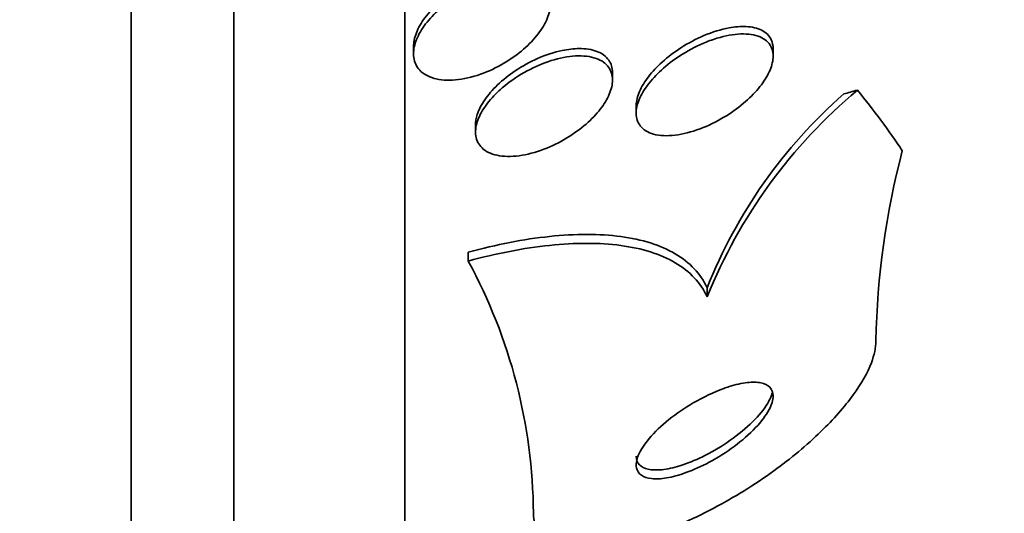
# Model space of a CAD drawing. Units: millimetres. Extents: x 0 to 771, y 0 to 1164.
# Drawn here: x 171 to 177, y 773 to 775 of the extents above; entities that cross this region are included whole.
import ezdxf
from ezdxf import colors
from ezdxf.entities.mleader import LeaderData, LeaderLine
from ezdxf.math import Vec2, Vec3

# ---------------------------------------------------------------- set-up
doc = ezdxf.new("R2010")
doc.units = ezdxf.units.MM
doc.layers.add('DV4_Défaut', color=7, linetype='Continuous')
doc.layers.add('Défaut', color=7, linetype='Continuous')

# ---------------------------------------------------------------- blocks, each defined once
blk = doc.blocks.new('_DOT')
at = {"color": 0}
blk.add_line((0, 0), (-1, 0), dxfattribs=at)
at = {"color": 0, "const_width": 0.333}
blk.add_lwpolyline([(-0.1665, 0, 1), (0.1665, 0, 1)], format="xyb", close=True, dxfattribs=at)
blk = doc.blocks.new('SE3')
at = {"layer": 'DV4_Défaut', "color": 7, "linetype": 'Continuous', "lineweight": 35}
for p, q in [((171.6276, 768.2025), (171.6276, 821.3793)), ((172.2276, 768.445), (172.2276, 821.1367)), ((173.2276, 768.8852), (173.2276, 820.6965)), ((173.2776, 775.2724), (173.2776, 775.232)), ((175.3776, 775.2146), (175.3776, 775.258)), ((174.4395, 775.0763), (174.4395, 775.1198)), ((174.5776, 774.9266), (174.5776, 774.8836)), ((173.6395, 774.8168), (173.6395, 774.7752)), ((173.5965, 774.0205), (173.5965, 774.0721)), ((174.9924, 773.8111), (174.9924, 773.8636))]:
    blk.add_line(p, q, dxfattribs=at)
for centre, radius, start, end in [((177.8371, 772.6659), 3.0665, 129.91168, 158.07104), ((177.7248, 772.7851), 2.9376, 131.19356, 158.46146), ((180.7304, 773.4589), 4.7538, 165.31406, 178.85818), ((170.8602, 772.5268), 3.1174, 0.40184, 28.62877)]:
    blk.add_arc(centre, radius, start, end, dxfattribs=at)
for centre, major_axis, start_param, end_param in [((176.9531, 774.3204), (-2, 0), -0.99825, -0.950249), ((161.2276, 772.955), (15.4629, 0), 0.269604, 0.32732)]:
    blk.add_ellipse(centre, major_axis=major_axis, ratio=0.414982, start_param=start_param, end_param=end_param, dxfattribs=at)
for points, knots in [([(173.4393, 775.4995), (173.4787, 775.533), (173.5234, 775.5635), (173.5693, 775.5887), (173.6151, 775.6139), (173.6634, 775.6346), (173.7105, 775.6493), (173.7598, 775.6647), (173.8092, 775.674), (173.8544, 775.6761), (173.899, 775.6781), (173.9408, 775.673), (173.9752, 775.6606), (174.0069, 775.6492), (174.0333, 775.6311), (174.0509, 775.6076), (174.0666, 775.5867), (174.0759, 775.5608), (174.0774, 775.5323), (174.0788, 775.506), (174.0738, 775.4768), (174.0628, 775.4471), (174.052, 775.4178), (174.0352, 775.3874), (174.014, 775.358), (173.9916, 775.3271), (173.964, 775.2966), (173.9332, 775.2686), (173.8997, 775.238), (173.8617, 775.2095), (173.8221, 775.1849), (173.7786, 775.1579), (173.7321, 775.1349), (173.6861, 775.1174), (173.637, 775.0988), (173.587, 775.0859), (173.5404, 775.08), (173.4935, 775.0741), (173.4486, 775.0751), (173.4103, 775.0837), (173.3745, 775.0917), (173.3433, 775.1067), (173.3207, 775.1277), (173.3005, 775.1465), (173.2866, 775.1707), (173.2809, 775.1983), (173.2756, 775.2235), (173.2769, 775.2521), (173.2847, 775.2816), (173.2922, 775.3103), (173.3059, 775.3405), (173.3243, 775.3701), (173.3435, 775.4007), (173.3682, 775.4312), (173.3964, 775.4597), (173.4099, 775.4734), (173.4243, 775.4867), (173.4393, 775.4995)], [0, 0, 0, 0, 0.059825, 0.059825, 0.059825, 0.119474, 0.119474, 0.119474, 0.18202, 0.18202, 0.18202, 0.243773, 0.243773, 0.243773, 0.300535, 0.300535, 0.300535, 0.351033, 0.351033, 0.351033, 0.397479, 0.397479, 0.397479, 0.443338, 0.443338, 0.443338, 0.491628, 0.491628, 0.491628, 0.544434, 0.544434, 0.544434, 0.602497, 0.602497, 0.602497, 0.664503, 0.664503, 0.664503, 0.726821, 0.726821, 0.726821, 0.785058, 0.785058, 0.785058, 0.837092, 0.837092, 0.837092, 0.884372, 0.884372, 0.884372, 0.93014, 0.93014, 0.93014, 0.977506, 0.977506, 0.977506, 1, 1, 1, 1]), ([(173.2777, 775.2719), (173.2777, 775.2968), (173.2832, 775.3242), (173.2939, 775.3518), (173.3052, 775.3812), (173.3226, 775.4117), (173.3443, 775.441), (173.3672, 775.4719), (173.3953, 775.5023), (173.4265, 775.5302), (173.4421, 775.5441), (173.4585, 775.5574), (173.4755, 775.5702)], [0, 0, 0, 0, 0.267318, 0.267318, 0.267318, 0.551972, 0.551972, 0.551972, 0.851869, 0.851869, 0.851869, 1, 1, 1, 1]), ([(174.5776, 774.9263), (174.5776, 774.9272), (174.5776, 774.928), (174.5776, 774.9288), (174.578, 774.9539), (174.5848, 774.9821), (174.5973, 775.0108), (174.6095, 775.0387), (174.6272, 775.0679), (174.6489, 775.0961), (174.6718, 775.1258), (174.6994, 775.1552), (174.7297, 775.1824), (174.7632, 775.2126), (174.8006, 775.2408), (174.8392, 775.2656), (174.8826, 775.2934), (174.9285, 775.3176), (174.9737, 775.3367), (175.0233, 775.3577), (175.0735, 775.3731), (175.1201, 775.3816), (175.155, 775.388), (175.1885, 775.3907), (175.219, 775.3893)], [0, 0, 0, 0, 0.004244, 0.004244, 0.004244, 0.131405, 0.131405, 0.131405, 0.254717, 0.254717, 0.254717, 0.384501, 0.384501, 0.384501, 0.528249, 0.528249, 0.528249, 0.690016, 0.690016, 0.690016, 0.867893, 0.867893, 0.867893, 1, 1, 1, 1]), ([(175.219, 775.3893), (175.2539, 775.3877), (175.2855, 775.3806), (175.3107, 775.3678), (175.3361, 775.355), (175.3557, 775.336), (175.3668, 775.312), (175.3738, 775.2967), (175.3775, 775.2789), (175.3775, 775.2597)], [0, 0, 0, 0, 0.377088, 0.377088, 0.377088, 0.756911, 0.756911, 0.756911, 1, 1, 1, 1]), ([(175.0494, 775.321), (175.098, 775.3358), (175.1457, 775.3445), (175.1885, 775.346), (175.2315, 775.3476), (175.2709, 775.3419), (175.3019, 775.3284), (175.3301, 775.3162), (175.3522, 775.2972), (175.3648, 775.2725), (175.3757, 775.2512), (175.3798, 775.2251), (175.3764, 775.1966), (175.3732, 775.1708), (175.3639, 775.1424), (175.3494, 775.1138), (175.335, 775.0855), (175.3152, 775.0562), (175.2918, 775.0281), (175.2668, 774.9981), (175.2372, 774.9688), (175.2052, 774.9418), (175.1695, 774.9117), (175.1301, 774.8838), (175.0899, 774.8598), (175.0446, 774.8328), (174.9972, 774.8099), (174.9509, 774.7925), (174.9008, 774.7737), (174.8506, 774.7609), (174.8046, 774.7554), (174.7583, 774.7499), (174.7148, 774.7516), (174.6792, 774.7615), (174.6465, 774.7705), (174.6193, 774.7867), (174.6017, 774.8093), (174.5864, 774.8288), (174.5779, 774.8537), (174.5776, 774.8817), (174.5773, 774.9066), (174.5834, 774.9347), (174.5954, 774.9635), (174.6069, 774.9912), (174.6242, 775.0204), (174.6454, 775.0486), (174.6677, 775.0782), (174.6949, 775.1076), (174.7247, 775.1349), (174.7576, 775.1651), (174.7945, 775.1934), (174.8327, 775.2184), (174.8756, 775.2464), (174.9211, 775.2708), (174.9661, 775.2903), (174.994, 775.3024), (175.022, 775.3127), (175.0494, 775.321)], [0, 0, 0, 0, 0.063149, 0.063149, 0.063149, 0.126643, 0.126643, 0.126643, 0.184274, 0.184274, 0.184274, 0.233801, 0.233801, 0.233801, 0.278362, 0.278362, 0.278362, 0.3224, 0.3224, 0.3224, 0.369497, 0.369497, 0.369497, 0.422143, 0.422143, 0.422143, 0.481372, 0.481372, 0.481372, 0.545718, 0.545718, 0.545718, 0.610556, 0.610556, 0.610556, 0.669995, 0.669995, 0.669995, 0.721328, 0.721328, 0.721328, 0.766806, 0.766806, 0.766806, 0.810694, 0.810694, 0.810694, 0.856706, 0.856706, 0.856706, 0.907554, 0.907554, 0.907554, 0.964757, 0.964757, 0.964757, 1, 1, 1, 1]), ([(173.7959, 775.0316), (173.8347, 775.0649), (173.8786, 775.0955), (173.9238, 775.1212), (173.9689, 775.1468), (174.0163, 775.1682), (174.0627, 775.1841), (174.112, 775.2011), (174.1614, 775.2122), (174.2068, 775.2163), (174.2525, 775.2205), (174.2954, 775.2178), (174.3311, 775.2075), (174.3642, 775.198), (174.3921, 775.1817), (174.4108, 775.1595), (174.4274, 775.1398), (174.4374, 775.1149), (174.4392, 775.0869), (174.4408, 775.0617), (174.4359, 775.0333), (174.4248, 775.0043), (174.4142, 774.9761), (174.3975, 774.9466), (174.3766, 774.918), (174.3548, 774.8882), (174.3277, 774.8587), (174.2978, 774.8313), (174.2651, 774.8015), (174.2281, 774.7735), (174.1897, 774.7491), (174.1471, 774.722), (174.1016, 774.6986), (174.0565, 774.6803), (174.0077, 774.6604), (173.958, 774.6459), (173.9115, 774.6382), (173.8638, 774.6302), (173.818, 774.6291), (173.7787, 774.6354), (173.7415, 774.6414), (173.7089, 774.6545), (173.6851, 774.674), (173.6639, 774.6915), (173.6491, 774.7147), (173.643, 774.7416), (173.6374, 774.7657), (173.6386, 774.7935), (173.6464, 774.8225), (173.6539, 774.8501), (173.6675, 774.8794), (173.6859, 774.9082), (173.7047, 774.9377), (173.729, 774.9673), (173.7566, 774.9951), (173.769, 775.0076), (173.7822, 775.0198), (173.7959, 775.0316)], [0, 0, 0, 0, 0.05904, 0.05904, 0.05904, 0.117854, 0.117854, 0.117854, 0.180503, 0.180503, 0.180503, 0.243593, 0.243593, 0.243593, 0.302256, 0.302256, 0.302256, 0.354076, 0.354076, 0.354076, 0.400734, 0.400734, 0.400734, 0.445887, 0.445887, 0.445887, 0.492926, 0.492926, 0.492926, 0.544319, 0.544319, 0.544319, 0.601298, 0.601298, 0.601298, 0.663126, 0.663126, 0.663126, 0.72649, 0.72649, 0.72649, 0.786533, 0.786533, 0.786533, 0.840053, 0.840053, 0.840053, 0.887807, 0.887807, 0.887807, 0.933094, 0.933094, 0.933094, 0.979363, 0.979363, 0.979363, 1, 1, 1, 1]), ([(173.6395, 774.8151), (173.6395, 774.8341), (173.6429, 774.8546), (173.6497, 774.8755), (173.6587, 774.9034), (173.6737, 774.9328), (173.6933, 774.9615), (173.7136, 774.9912), (173.7392, 775.0207), (173.7679, 775.0483), (173.7991, 775.0782), (173.8347, 775.1064), (173.8719, 775.1313), (173.9132, 775.1589), (173.9575, 775.1831), (174.0017, 775.2026), (174.0499, 775.2238), (174.0993, 775.2398), (174.146, 775.2495), (174.18, 775.2566), (174.2132, 775.2605), (174.2441, 775.2607)], [0, 0, 0, 0, 0.100735, 0.100735, 0.100735, 0.234642, 0.234642, 0.234642, 0.372646, 0.372646, 0.372646, 0.522322, 0.522322, 0.522322, 0.688005, 0.688005, 0.688005, 0.868872, 0.868872, 0.868872, 1, 1, 1, 1]), ([(174.2441, 775.2607), (174.2825, 775.261), (174.3182, 775.2557), (174.3477, 775.2446), (174.3773, 775.2335), (174.4016, 775.2161), (174.4175, 775.1935), (174.4318, 775.1731), (174.4395, 775.1478), (174.4395, 775.1198)], [0, 0, 0, 0, 0.3430163, 0.3430163, 0.3430163, 0.688138, 0.688138, 0.688138, 1, 1, 1, 1]), ([(173.5965, 774.0721), (173.7627, 774.117), (173.9213, 774.1479), (174.2223, 774.1798), (174.3637, 774.1801), (174.6108, 774.1472), (174.7202, 774.1131), (174.8909, 774.0126), (174.9544, 773.9457), (174.9924, 773.8636)], [0, 0, 0, 0, 0.25, 0.25, 0.5, 0.5, 0.75, 0.75, 1, 1, 1, 1]), ([(173.5965, 774.0205), (173.7628, 774.0653), (173.9213, 774.0961), (174.2224, 774.1277), (174.3638, 774.1279), (174.6109, 774.0948), (174.7202, 774.0607), (174.8909, 773.9601), (174.9544, 773.8931), (174.9924, 773.8111)], [0, 0, 0, 0, 0.25, 0.25, 0.5, 0.5, 0.75, 0.75, 1, 1, 1, 1]), ([(175.9776, 773.5536), (175.9776, 773.5153), (175.9685, 773.4721), (175.9512, 773.4266), (175.9289, 773.3678), (175.8924, 773.3038), (175.8456, 773.2393), (175.7944, 773.1685), (175.7296, 773.0956), (175.6568, 773.0251), (175.5746, 772.9455), (175.4803, 772.8672), (175.3807, 772.7952), (175.2696, 772.7147), (175.1491, 772.64), (175.0283, 772.5764), (174.9005, 772.5092), (174.7686, 772.4525), (174.6445, 772.4125), (174.5244, 772.3738), (174.4077, 772.3496), (174.3082, 772.3447), (174.2199, 772.3404), (174.1424, 772.3514), (174.0862, 772.3784), (174.0376, 772.4016), (174.0035, 772.4376), (173.9879, 772.4831), (173.981, 772.5031), (173.9776, 772.5251), (173.9776, 772.5487)], [0, 0, 0, 0, 0.069043, 0.069043, 0.069043, 0.158113, 0.158113, 0.158113, 0.255765, 0.255765, 0.255765, 0.36617, 0.36617, 0.36617, 0.489707, 0.489707, 0.489707, 0.620684, 0.620684, 0.620684, 0.747687, 0.747687, 0.747687, 0.860335, 0.860335, 0.860335, 0.957487, 0.957487, 0.957487, 1, 1, 1, 1]), ([(175.0898, 773.2769), (175.0316, 773.256), (174.9696, 773.2265), (174.911, 773.1922), (174.8615, 773.1632), (174.8129, 773.13), (174.7693, 773.095), (174.7254, 773.0598), (174.6853, 773.0217), (174.6537, 772.9844), (174.6251, 772.9506), (174.6026, 772.9162), (174.59, 772.8854), (174.5791, 772.8588), (174.5751, 772.834), (174.5791, 772.8137), (174.5827, 772.7956), (174.5926, 772.7806), (174.6079, 772.7699), (174.6228, 772.7594), (174.6432, 772.7528), (174.6671, 772.7502), (174.6924, 772.7474), (174.7222, 772.7489), (174.7542, 772.7542), (174.7896, 772.7601), (174.8286, 772.7707), (174.8683, 772.785), (174.9129, 772.801), (174.9595, 772.822), (175.0048, 772.8463), (175.0545, 772.8729), (175.104, 772.9042), (175.1494, 772.9377), (175.1959, 772.972), (175.2394, 773.0098), (175.2752, 773.0477), (175.3085, 773.0829), (175.3362, 773.1194), (175.354, 773.1529), (175.3694, 773.182), (175.3778, 773.2097), (175.3776, 773.2329), (175.3774, 773.2532), (175.3706, 773.2705), (175.3579, 773.2834), (175.3458, 773.2957), (175.3281, 773.3043), (175.3065, 773.3089), (175.284, 773.3136), (175.2568, 773.3141), (175.2271, 773.3109), (175.1943, 773.3073), (175.1578, 773.299), (175.1201, 773.2872), (175.1101, 773.284), (175.1, 773.2806), (175.0898, 773.2769)], [0, 0, 0, 0, 0.076611, 0.076611, 0.076611, 0.140943, 0.140943, 0.140943, 0.205775, 0.205775, 0.205775, 0.264624, 0.264624, 0.264624, 0.31521, 0.31521, 0.31521, 0.360226, 0.360226, 0.360226, 0.404044, 0.404044, 0.404044, 0.450335, 0.450335, 0.450335, 0.501751, 0.501751, 0.501751, 0.559693, 0.559693, 0.559693, 0.62337, 0.62337, 0.62337, 0.6888, 0.6888, 0.6888, 0.749848, 0.749848, 0.749848, 0.802579, 0.802579, 0.802579, 0.848469, 0.848469, 0.848469, 0.891946, 0.891946, 0.891946, 0.937101, 0.937101, 0.937101, 0.98693, 0.98693, 0.98693, 1, 1, 1, 1]), ([(174.5776, 772.882), (174.5776, 772.8618), (174.5841, 772.8444), (174.5965, 772.8313), (174.6084, 772.8188), (174.626, 772.8099), (174.6475, 772.8051), (174.6699, 772.8001), (174.6971, 772.7993), (174.7268, 772.8023), (174.7594, 772.8056), (174.7958, 772.8136), (174.8334, 772.8252), (174.8757, 772.8383), (174.9204, 772.8563), (174.9646, 772.8778), (175.0135, 772.9016), (175.0629, 772.9302), (175.1091, 772.9614), (175.1576, 772.9942), (175.2039, 773.0309), (175.2435, 773.0684), (175.2814, 773.1043), (175.3143, 773.1421), (175.3376, 773.1778), (175.3549, 773.2043), (175.3673, 773.2303), (175.3733, 773.2536)], [0, 0, 0, 0, 0.09573, 0.09573, 0.09573, 0.187152, 0.187152, 0.187152, 0.281819, 0.281819, 0.281819, 0.385891, 0.385891, 0.385891, 0.503188, 0.503188, 0.503188, 0.63362, 0.63362, 0.63362, 0.770792, 0.770792, 0.770792, 0.902414, 0.902414, 0.902414, 1, 1, 1, 1])]:
    blk.add_open_spline(points, degree=3, knots=knots, dxfattribs=at)

msp = doc.modelspace()

# ---------------------------------------------------------------- block references
at = {"layer": 'Défaut'}
msp.add_blockref('SE3', (0, 0), dxfattribs=at)

# ---------------------------------------------------------------- leaders
at = {"layer": 'Défaut', "color": 7, "linetype": 'Continuous', "lineweight": 18}
ml = msp.add_multileader_mtext('Standard', dxfattribs=at)
ml.set_content('{\\pxsm0.9;\\fSolid Edge ISO|b1||i0||c0|p34;\\W1.;12/06/2017\\P}', color=256)
ml.set_leader_properties()
ml.set_arrow_properties(name='DOT')
ml.build(insert=Vec2(0, 0))
ml.multileader.update_dxf_attribs({"leader_type": 0, "dogleg_length": 0, "arrow_head_size": 12})
ctx = ml.context
ctx.base_point, ctx.char_height, ctx.arrow_head_size, ctx.landing_gap_size = Vec3(656.6018, 1156.9733), 12, 12, 4.2
notes = []
notes.append((ctx, [(0, (0, 0, 0), (0, 0), (1, 0), 1, [])]))
ctx.mtext.insert = Vec3(658.6018, 1163.0934)
for ctx, leaders in notes:
    for number, flags, end, landing, length, lines in leaders:
        leader = LeaderData()
        leader.index, (leader.has_last_leader_line, leader.has_dogleg_vector, leader.attachment_direction) = number, flags
        leader.last_leader_point, leader.dogleg_vector, leader.dogleg_length = Vec3(end), Vec3(landing), length
        for number, points, colour, breaks in lines:
            line = LeaderLine()
            line.index, line.vertices, line.color, line.breaks = number, Vec3.list(points), colors.encode_raw_color(colour), breaks
            leader.lines.append(line)
        ctx.leaders.append(leader)

doc.saveas('drawing.dxf')
